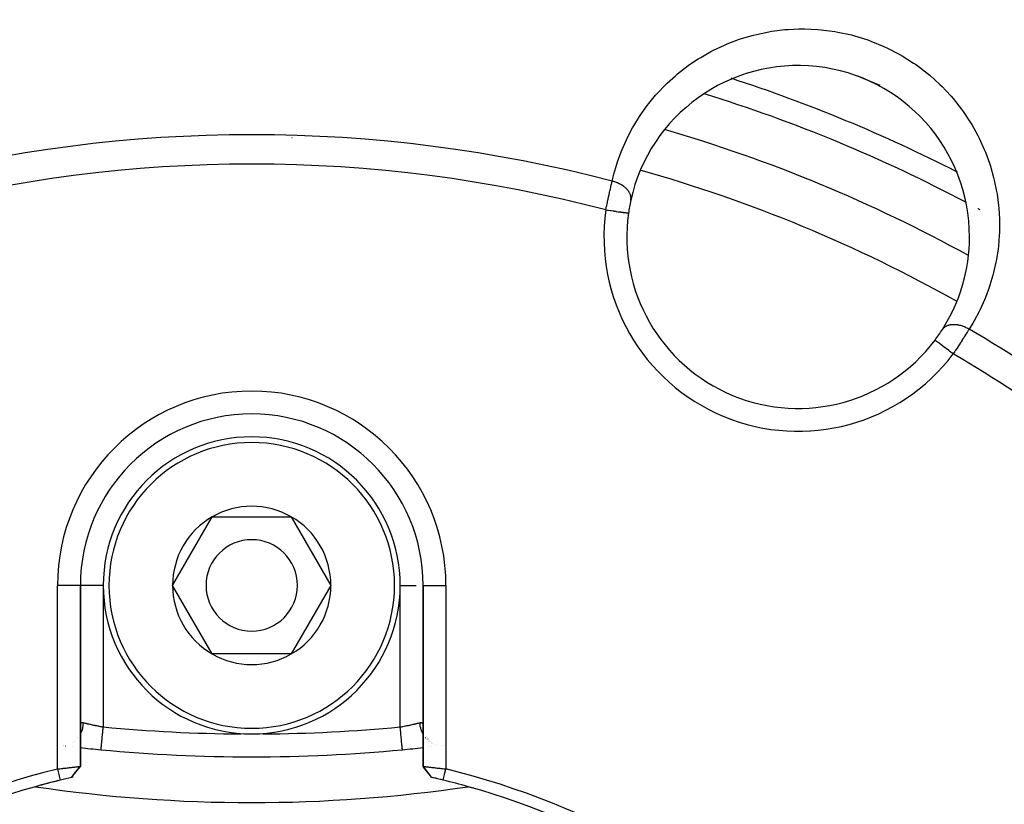
# Model space of a CAD drawing. Units: millimetres. Extents: x -325 to 512, y -341 to 341.
# Drawn here: x -260 to -217, y 18 to 52 of the extents above; entities that cross this region are included whole.
import ezdxf

# ---------------------------------------------------------------- set-up
doc = ezdxf.new("R2010")
doc.units = ezdxf.units.MM
doc.linetypes.add('DASHED', pattern=[9.652, 8.128, -1.524])
doc.layers.add('nevidi', color=4, linetype='DASHED')

msp = doc.modelspace()

# ---------------------------------------------------------------- linework, layer by layer
at = {"color": 2}
for p, q in [((-253.214, 27.5), (-251.482, 30.5)), ((-251.482, 30.5), (-248.018, 30.5)), ((-248.018, 30.5), (-246.286, 27.5)), ((-257.25, 27.5), (-257.251, 27.5)), ((-257.25, 19.585), (-257.25, 27.5)), ((-257.25, 21.353), (-257.25, 27.5)), ((-257.25, 27.5), (-257.25, 19.585)), ((-257.249, 27.5), (-257.25, 27.5)), ((-251.482, 24.5), (-253.214, 27.5)), ((-246.286, 27.5), (-248.018, 24.5)), ((-242.251, 27.5), (-242.25, 27.5)), ((-242.25, 27.5), (-242.25, 19.587)), ((-242.25, 19.587), (-242.25, 27.5)), ((-242.25, 27.5), (-242.249, 27.5)), ((-248.018, 24.5), (-251.482, 24.5)), ((-257.253, 21.28), (-257.256, 21.254)), ((-257.249, 21.307), (-257.251, 21.297)), ((-242.251, 21.381), (-242.25, 21.354)), ((-242.25, 21.354), (-242.249, 21.333)), ((-242.249, 21.334), (-242.25, 21.353)), ((-242.244, 21.254), (-242.247, 21.28)), ((-242.094, 20.87), (-242.094, 20.869)), ((-242.068, 20.836), (-242.067, 20.835)), ((-242.024, 20.78), (-242.026, 20.782)), ((-241.959, 20.715), (-241.961, 20.717)), ((-257.99, 20.503), (-257.991, 20.503)), ((-257.991, 20.487), (-257.99, 20.487)), ((-257.895, 20.476), (-257.894, 20.475)), ((-257.598, 20.441), (-257.597, 20.441)), ((-256.344, 20.311), (-256.344, 20.312)), ((-241.994, 20.431), (-241.993, 20.431)), ((-241.911, 20.677), (-241.909, 20.676)), ((-241.873, 20.648), (-241.871, 20.647)), ((-241.872, 20.445), (-241.87, 20.445)), ((-241.606, 20.475), (-241.605, 20.476)), ((-241.455, 20.5), (-241.454, 20.5)), ((-241.455, 20.493), (-241.453, 20.493)), ((-241.357, 20.505), (-241.355, 20.505)), ((-257.258, 19.562), (-257.266, 19.553)), ((-257.637, 19.1), (-257.443, 19.341)), ((-257.637, 19.1), (-257.444, 19.336)), ((-241.863, 19.1), (-242.059, 19.34))]:
    msp.add_line(p, q, dxfattribs=at)
for points in [[(-233.26, 43.786), (-233.259, 43.786), (-233.259, 43.786)], [(-257.25, 21.353), (-257.249, 21.376), (-257.249, 21.381)], [(-243.156, 20.311), (-243.156, 20.311), (-243.156, 20.312)], [(-241.355, 20.505), (-241.356, 20.504), (-241.357, 20.504)], [(-258.25, 19.467), (-258.21, 19.472), (-258.209, 19.472), (-258.156, 19.479), (-258.153, 19.479), (-258.152, 19.479), (-258.097, 19.486), (-258.096, 19.486), (-258.042, 19.492), (-258.04, 19.493), (-258.024, 19.495), (-257.987, 19.499), (-257.985, 19.499), (-257.933, 19.505), (-257.931, 19.505), (-257.895, 19.509), (-257.88, 19.511), (-257.878, 19.511), (-257.828, 19.517), (-257.826, 19.517), (-257.777, 19.523), (-257.776, 19.523), (-257.773, 19.523), (-257.728, 19.529), (-257.726, 19.529), (-257.68, 19.534), (-257.679, 19.534), (-257.66, 19.536), (-257.634, 19.539), (-257.633, 19.54), (-257.59, 19.545), (-257.589, 19.545), (-257.557, 19.548), (-257.548, 19.549), (-257.547, 19.55), (-257.508, 19.554), (-257.507, 19.554), (-257.471, 19.559), (-257.47, 19.559), (-257.467, 19.559), (-257.436, 19.563), (-257.436, 19.563), (-257.404, 19.567), (-257.404, 19.567), (-257.391, 19.568), (-257.375, 19.57), (-257.374, 19.57), (-257.349, 19.574), (-257.348, 19.574), (-257.33, 19.576), (-257.325, 19.577), (-257.325, 19.577), (-257.305, 19.579), (-257.305, 19.579), (-257.288, 19.582), (-257.287, 19.582), (-257.286, 19.582), (-257.274, 19.584), (-257.273, 19.584), (-257.263, 19.585), (-257.262, 19.585), (-257.259, 19.585), (-257.255, 19.586), (-257.255, 19.586), (-257.251, 19.585), (-257.251, 19.585), (-257.25, 19.585)], [(-258.25, 19.467), (-258.233, 19.398), (-258.19, 19.225), (-258.172, 19.15), (-258.13, 18.982)], [(-257.638, 19.099), (-257.447, 19.331), (-257.258, 19.563)], [(-257.637, 19.1), (-257.444, 19.343), (-257.251, 19.585)], [(-257.25, 19.587), (-257.25, 19.581), (-257.251, 19.581), (-257.253, 19.572), (-257.253, 19.572), (-257.254, 19.571), (-257.256, 19.567), (-257.258, 19.563)], [(-242.25, 19.587), (-242.249, 19.587), (-242.249, 19.587), (-242.245, 19.586), (-242.245, 19.586), (-242.241, 19.586), (-242.237, 19.585), (-242.237, 19.585), (-242.227, 19.584), (-242.226, 19.584), (-242.214, 19.582), (-242.213, 19.582), (-242.212, 19.582), (-242.195, 19.579), (-242.195, 19.579), (-242.175, 19.577), (-242.174, 19.577), (-242.17, 19.576), (-242.152, 19.574), (-242.151, 19.574), (-242.126, 19.57), (-242.125, 19.57), (-242.109, 19.568), (-242.096, 19.567), (-242.095, 19.567), (-242.064, 19.563), (-242.063, 19.563), (-242.033, 19.559), (-242.03, 19.559), (-242.029, 19.559), (-241.993, 19.554), (-241.991, 19.554), (-241.953, 19.55), (-241.952, 19.549), (-241.943, 19.548), (-241.911, 19.545), (-241.91, 19.544), (-241.867, 19.54), (-241.866, 19.539), (-241.84, 19.536), (-241.821, 19.534), (-241.82, 19.534), (-241.773, 19.529), (-241.772, 19.529), (-241.727, 19.523), (-241.724, 19.523), (-241.722, 19.523), (-241.673, 19.517), (-241.671, 19.517), (-241.621, 19.511), (-241.619, 19.511), (-241.605, 19.509), (-241.568, 19.505), (-241.566, 19.505), (-241.514, 19.499), (-241.512, 19.499), (-241.476, 19.495), (-241.459, 19.493), (-241.457, 19.493), (-241.403, 19.487), (-241.401, 19.486), (-241.347, 19.48), (-241.345, 19.48), (-241.344, 19.48), (-241.29, 19.474), (-241.288, 19.474), (-241.25, 19.47)], [(-242.235, 19.553), (-242.241, 19.562), (-242.242, 19.563), (-242.242, 19.563), (-242.244, 19.567), (-242.247, 19.572), (-242.247, 19.573), (-242.249, 19.581), (-242.25, 19.582), (-242.25, 19.587)], [(-241.863, 19.1), (-242.057, 19.344), (-242.249, 19.587)], [(-241.863, 19.1), (-242.056, 19.335), (-242.235, 19.553)], [(-241.37, 18.982), (-241.353, 19.052), (-241.31, 19.225), (-241.291, 19.302), (-241.251, 19.468)]]:
    msp.add_lwpolyline(points, dxfattribs=at)
for centre, radius, start, end in [((-225.832, 42.742), 7.5, 0, 167.6543), ((-249.75, -15), 70, 67.66402, 67.72678), ((-249.75, -15), 70, 67.61872, 67.64713), ((-249.75, -15), 70, 66.86187, 67.61375), ((-249.75, -15), 65, 61.1428, 73.85966), ((-225.832, 42.742), 7.5, 167.6543, 172.0018), ((-225.832, 42.742), 7.5, 172.0018, 322.9982), ((-225.832, 42.742), 7.5, 327.3457, 360), ((-225.832, 42.742), 7.5, 322.9982, 327.3457), ((-249.75, 27.5), 7.5, 0, 180), ((-249.75, 27.5), 6.5, 0, 180), ((-249.75, 27.5), 3.464, 60, 120), ((-249.75, 27.5), 3.464, 120, 180), ((-249.75, 27.5), 3.464, 0, 60), ((-249.75, 27.5), 2, 0, 180), ((-249.75, 27.5), 6.5, 180, 360), ((-249.75, 27.5), 3.464, 180, 240), ((-249.75, 27.5), 2, 180, 360), ((-249.75, 27.5), 3.464, 300, 360), ((-249.75, 27.5), 3.464, 240, 300), ((-249.75, 90), 70, 263.84872, 264.58047), ((-249.75, 90), 70, 264.59456, 275.40544), ((-249.75, 90), 70, 275.40544, 276.15064), ((-249.757, -14.996), 35.494, 103.8434, 166.1513), ((-249.746, -14.993), 35.494, 13.8434, 76.1513), ((-249.75, -15), 35, 103.8533, 105.702), ((-249.75, -15), 35, 103.8911, 105.702), ((-249.75, -15), 35, 103.0235, 103.8533), ((-249.75, -15), 35, 102.9138, 103.0224), ((-249.75, -15), 35, 76.9688, 77.0853), ((-249.75, -15), 35, 76.1467, 76.9766), ((-249.75, -15), 35, 76.8973, 76.9176), ((-249.75, -15), 35, 76.8497, 76.8753), ((-249.75, -15), 35, 76.694, 76.7623), ((-249.75, -15), 35, 76.5814, 76.6587), ((-249.75, -15), 35, 76.1467, 76.4571), ((-249.75, -15), 35, 74.2972, 76.1467), ((-249.75, -15), 35, 105.702, 164.298), ((-249.75, 83), 65, 261.62067, 278.37933), ((-249.75, -15), 35, 15.702, 74.298), ((-249.75, -15), 35, 73.7438, 74.2554)]:
    msp.add_arc(centre, radius, start, end, dxfattribs=at)
at = {"layer": 'nevidi', "color": 7, "linetype": 'Continuous'}
for p, q in [((-228.774, 49.684), (-228.775, 49.684)), ((-247.983, 47.081), (-247.992, 47.083)), ((-258.25, 19.467), (-258.25, 27.5)), ((-257.251, 27.5), (-258.25, 27.5)), ((-256.25, 27.5), (-257.249, 27.5)), ((-256.25, 27.5), (-256.25, 21.307)), ((-243.25, 21.307), (-243.25, 27.5)), ((-243.25, 27.5), (-242.557, 27.5)), ((-242.249, 27.5), (-241.25, 27.5)), ((-241.25, 27.5), (-241.25, 19.47)), ((-257.356, 20.828), (-257.355, 20.829)), ((-242.241, 20.972), (-242.242, 20.975)), ((-242.151, 20.837), (-242.152, 20.838)), ((-242.129, 20.81), (-242.129, 20.811)), ((-242.094, 20.77), (-242.095, 20.771)), ((-242.066, 20.743), (-242.067, 20.744)), ((-242.025, 20.704), (-242.026, 20.705)), ((-257.991, 20.495), (-257.99, 20.495)), ((-257.599, 20.613), (-257.598, 20.614)), ((-257.515, 20.671), (-257.514, 20.672)), ((-241.993, 20.678), (-241.994, 20.678)), ((-241.959, 20.652), (-241.96, 20.653)), ((-241.871, 20.597), (-241.872, 20.598)), ((-241.817, 20.569), (-241.818, 20.569)), ((-241.721, 20.531), (-241.722, 20.532)), ((-241.454, 20.496), (-241.455, 20.496))]:
    msp.add_line(p, q, dxfattribs=at)
for points in [[(-233.973, 45.182), (-233.928, 45.376), (-233.901, 45.483), (-233.773, 45.928), (-233.739, 46.034), (-233.581, 46.469), (-233.54, 46.572), (-233.352, 46.998), (-233.303, 47.099), (-233.085, 47.513), (-233.029, 47.611), (-232.782, 48.011), (-232.72, 48.104), (-232.444, 48.488), (-232.374, 48.579), (-232.07, 48.946), (-231.993, 49.033), (-231.657, 49.383), (-231.573, 49.465), (-231.208, 49.797), (-231.116, 49.874), (-230.723, 50.181), (-230.625, 50.252), (-230.204, 50.534), (-230.099, 50.599), (-229.65, 50.854), (-229.538, 50.912), (-229.06, 51.138), (-228.942, 51.188), (-228.44, 51.379), (-228.317, 51.42), (-227.792, 51.574), (-227.663, 51.606), (-227.115, 51.72), (-226.98, 51.742), (-226.414, 51.812), (-226.276, 51.824), (-225.796, 51.846), (-225.698, 51.847), (-225.558, 51.847), (-224.968, 51.821), (-224.825, 51.809), (-224.23, 51.731), (-224.089, 51.707), (-223.503, 51.579), (-223.362, 51.541), (-222.782, 51.361), (-222.644, 51.311), (-222.079, 51.079), (-221.947, 51.018), (-221.41, 50.741), (-221.285, 50.669), (-220.778, 50.35), (-220.659, 50.267), (-220.183, 49.905), (-220.072, 49.814), (-219.634, 49.418), (-219.534, 49.32), (-219.363, 49.144), (-219.139, 48.898), (-219.049, 48.794), (-218.695, 48.346), (-218.615, 48.236), (-218.304, 47.769), (-218.234, 47.656), (-217.969, 47.179), (-217.91, 47.062), (-217.687, 46.576), (-217.638, 46.458), (-217.456, 45.964), (-217.417, 45.844), (-217.275, 45.344), (-217.246, 45.225), (-217.144, 44.73), (-217.124, 44.612), (-217.061, 44.122), (-217.05, 44.005), (-217.021, 43.521), (-217.019, 43.405), (-217.024, 42.925), (-217.03, 42.811), (-217.069, 42.336), (-217.082, 42.223), (-217.154, 41.755), (-217.175, 41.643), (-217.278, 41.183), (-217.306, 41.075), (-217.439, 40.63), (-217.474, 40.525), (-217.636, 40.094), (-217.678, 39.992), (-217.867, 39.573), (-217.916, 39.475), (-218.134, 39.07), (-218.189, 38.974), (-218.351, 38.711)], [(-234.25, 43.925), (-234.235, 43.996), (-234.235, 43.999), (-234.232, 44.011), (-234.215, 44.096), (-234.212, 44.11), (-234.194, 44.195), (-234.191, 44.209), (-234.184, 44.242), (-234.174, 44.293), (-234.171, 44.307), (-234.153, 44.391), (-234.15, 44.404), (-234.134, 44.48), (-234.132, 44.487), (-234.129, 44.5), (-234.111, 44.582), (-234.108, 44.595), (-234.09, 44.675), (-234.087, 44.688), (-234.083, 44.708), (-234.07, 44.766), (-234.067, 44.778), (-234.05, 44.854), (-234.047, 44.867), (-234.033, 44.925), (-234.03, 44.94), (-234.027, 44.952), (-234.01, 45.023), (-234.008, 45.035), (-233.991, 45.104), (-233.989, 45.115), (-233.986, 45.125), (-233.973, 45.182)], [(-233.159, 44.346), (-233.156, 44.361), (-233.152, 44.391), (-233.151, 44.401), (-233.15, 44.413), (-233.15, 44.417), (-233.149, 44.448), (-233.151, 44.474), (-233.152, 44.48), (-233.153, 44.492), (-233.155, 44.505), (-233.16, 44.532), (-233.167, 44.56), (-233.168, 44.564), (-233.17, 44.572), (-233.176, 44.59), (-233.188, 44.622), (-233.196, 44.641), (-233.2, 44.648), (-233.202, 44.653), (-233.216, 44.679), (-233.231, 44.705), (-233.24, 44.72), (-233.248, 44.732), (-233.251, 44.736), (-233.269, 44.761), (-233.292, 44.791), (-233.297, 44.796), (-233.306, 44.808), (-233.313, 44.816), (-233.34, 44.845), (-233.364, 44.869), (-233.365, 44.87), (-233.377, 44.88), (-233.394, 44.896), (-233.421, 44.919), (-233.446, 44.938), (-233.454, 44.945), (-233.459, 44.948), (-233.483, 44.966), (-233.519, 44.99), (-233.536, 45.002), (-233.551, 45.01), (-233.589, 45.033), (-233.623, 45.051), (-233.636, 45.058), (-233.651, 45.066), (-233.663, 45.072), (-233.698, 45.088), (-233.741, 45.107), (-233.742, 45.107), (-233.759, 45.114), (-233.777, 45.121), (-233.821, 45.137), (-233.855, 45.149), (-233.859, 45.15), (-233.872, 45.154), (-233.904, 45.164), (-233.943, 45.174), (-233.972, 45.181), (-233.973, 45.182)], [(-234.25, 43.925), (-234.178, 43.915), (-234.163, 43.913), (-234.145, 43.91), (-234.046, 43.897), (-234.042, 43.896), (-234.024, 43.894), (-233.924, 43.879), (-233.918, 43.879), (-233.907, 43.877), (-233.812, 43.864), (-233.797, 43.862), (-233.795, 43.861), (-233.706, 43.849), (-233.69, 43.847), (-233.683, 43.846), (-233.608, 43.835), (-233.594, 43.833), (-233.579, 43.831), (-233.52, 43.823), (-233.508, 43.821), (-233.488, 43.818), (-233.443, 43.812), (-233.432, 43.81), (-233.41, 43.807), (-233.378, 43.803), (-233.37, 43.802), (-233.347, 43.798), (-233.327, 43.796), (-233.32, 43.795), (-233.301, 43.792), (-233.29, 43.79), (-233.285, 43.79), (-233.271, 43.788), (-233.267, 43.787), (-233.265, 43.787), (-233.26, 43.786)], [(-219.518, 38.696), (-219.517, 38.696), (-219.507, 38.712), (-219.491, 38.733), (-219.477, 38.749), (-219.471, 38.755), (-219.469, 38.758), (-219.452, 38.774), (-219.429, 38.794), (-219.418, 38.803), (-219.408, 38.81), (-219.407, 38.811), (-219.381, 38.829), (-219.357, 38.843), (-219.349, 38.847), (-219.338, 38.853), (-219.328, 38.858), (-219.302, 38.869), (-219.27, 38.881), (-219.257, 38.886), (-219.241, 38.89), (-219.207, 38.9), (-219.182, 38.905), (-219.177, 38.906), (-219.168, 38.908), (-219.141, 38.912), (-219.109, 38.916), (-219.087, 38.918), (-219.072, 38.919), (-219.07, 38.919), (-219.037, 38.92), (-218.997, 38.92), (-218.986, 38.919), (-218.97, 38.918), (-218.962, 38.918), (-218.921, 38.914), (-218.886, 38.91), (-218.88, 38.909), (-218.863, 38.907), (-218.843, 38.903), (-218.807, 38.896), (-218.771, 38.888), (-218.764, 38.886), (-218.754, 38.884), (-218.728, 38.877), (-218.685, 38.864), (-218.66, 38.856), (-218.648, 38.852), (-218.644, 38.85), (-218.605, 38.836), (-218.569, 38.822), (-218.55, 38.814), (-218.534, 38.807), (-218.526, 38.804), (-218.49, 38.787), (-218.448, 38.766), (-218.442, 38.763), (-218.426, 38.754), (-218.412, 38.747), (-218.371, 38.723), (-218.351, 38.711)], [(-218.351, 38.711), (-218.358, 38.701), (-218.381, 38.663), (-218.387, 38.653), (-218.424, 38.592), (-218.431, 38.582), (-218.464, 38.529), (-218.469, 38.52), (-218.476, 38.51), (-218.516, 38.446), (-218.522, 38.435), (-218.564, 38.369), (-218.57, 38.358), (-218.58, 38.344), (-218.613, 38.291), (-218.62, 38.28), (-218.664, 38.211), (-218.671, 38.199), (-218.704, 38.148), (-218.716, 38.129), (-218.723, 38.117), (-218.769, 38.046), (-218.777, 38.035), (-218.823, 37.963), (-218.83, 37.952), (-218.835, 37.945), (-218.877, 37.88), (-218.885, 37.868), (-218.932, 37.796), (-218.94, 37.784), (-218.97, 37.738), (-218.988, 37.711), (-218.996, 37.699), (-219.044, 37.627)], [(-219.044, 37.627), (-219.045, 37.628), (-219.102, 37.67), (-219.129, 37.691), (-219.143, 37.702), (-219.208, 37.75), (-219.226, 37.764), (-219.24, 37.775), (-219.311, 37.828), (-219.32, 37.835), (-219.334, 37.845), (-219.409, 37.902), (-219.41, 37.903), (-219.423, 37.913), (-219.495, 37.967), (-219.501, 37.971), (-219.507, 37.976), (-219.573, 38.025), (-219.584, 38.034), (-219.585, 38.034), (-219.642, 38.078), (-219.652, 38.085), (-219.658, 38.09), (-219.703, 38.123), (-219.711, 38.129), (-219.721, 38.137), (-219.753, 38.161), (-219.76, 38.166), (-219.771, 38.175), (-219.793, 38.191), (-219.798, 38.195), (-219.809, 38.203), (-219.821, 38.212), (-219.824, 38.215), (-219.833, 38.221), (-219.838, 38.225), (-219.839, 38.226), (-219.842, 38.229)], [(-257.251, 20.988), (-257.24, 21.007), (-257.23, 21.028), (-257.229, 21.028), (-257.224, 21.04), (-257.188, 21.126), (-257.183, 21.138), (-257.18, 21.148), (-257.178, 21.152), (-257.149, 21.251), (-257.148, 21.255), (-257.145, 21.269), (-257.144, 21.274), (-257.126, 21.375), (-257.125, 21.38), (-257.124, 21.389), (-257.122, 21.404), (-257.116, 21.493)], [(-257.249, 21.381), (-257.247, 21.405), (-257.246, 21.409), (-257.242, 21.43), (-257.241, 21.432), (-257.241, 21.433), (-257.234, 21.451), (-257.233, 21.454), (-257.224, 21.468), (-257.223, 21.47), (-257.214, 21.479), (-257.212, 21.481), (-257.21, 21.483), (-257.197, 21.491), (-257.195, 21.492), (-257.181, 21.496), (-257.178, 21.497), (-257.17, 21.498), (-257.162, 21.498), (-257.159, 21.498), (-257.14, 21.497), (-257.137, 21.497), (-257.117, 21.493), (-257.116, 21.493)], [(-257.116, 21.493), (-257.109, 21.491), (-257.094, 21.488), (-257.089, 21.486), (-257.058, 21.479), (-257.053, 21.478), (-257.033, 21.473), (-257.02, 21.47), (-257.014, 21.469), (-256.978, 21.46), (-256.972, 21.459), (-256.943, 21.452), (-256.934, 21.45), (-256.927, 21.448), (-256.886, 21.439), (-256.88, 21.438), (-256.84, 21.429), (-256.837, 21.428), (-256.829, 21.426), (-256.784, 21.416), (-256.777, 21.415), (-256.73, 21.405), (-256.727, 21.404), (-256.723, 21.403), (-256.674, 21.392), (-256.666, 21.391), (-256.617, 21.38), (-256.609, 21.379), (-256.605, 21.378), (-256.558, 21.368), (-256.549, 21.366), (-256.497, 21.355), (-256.489, 21.354), (-256.476, 21.351), (-256.436, 21.343), (-256.427, 21.341), (-256.374, 21.331), (-256.365, 21.329), (-256.344, 21.325), (-256.311, 21.318), (-256.302, 21.317), (-256.25, 21.307)], [(-256.344, 20.312), (-256.344, 20.315), (-256.344, 20.317), (-256.343, 20.328), (-256.342, 20.333), (-256.342, 20.337), (-256.34, 20.36), (-256.339, 20.365), (-256.338, 20.373), (-256.335, 20.41), (-256.335, 20.412), (-256.334, 20.422), (-256.329, 20.473), (-256.329, 20.476), (-256.328, 20.485), (-256.322, 20.546), (-256.321, 20.557), (-256.321, 20.561), (-256.314, 20.631), (-256.312, 20.648), (-256.312, 20.652), (-256.305, 20.726), (-256.303, 20.745), (-256.302, 20.758), (-256.295, 20.83), (-256.293, 20.85), (-256.291, 20.874), (-256.285, 20.941), (-256.283, 20.963), (-256.279, 20.998), (-256.274, 21.058), (-256.271, 21.08), (-256.267, 21.127), (-256.262, 21.179), (-256.26, 21.201), (-256.254, 21.26), (-256.251, 21.301), (-256.25, 21.307)], [(-243.25, 21.307), (-243.207, 21.315), (-243.198, 21.317), (-243.156, 21.325), (-243.144, 21.327), (-243.136, 21.329), (-243.082, 21.339), (-243.074, 21.341), (-243.024, 21.351), (-243.021, 21.352), (-243.012, 21.353), (-242.96, 21.364), (-242.952, 21.366), (-242.901, 21.377), (-242.895, 21.378), (-242.892, 21.378), (-242.842, 21.389), (-242.834, 21.391), (-242.786, 21.401), (-242.778, 21.403), (-242.773, 21.404), (-242.731, 21.413), (-242.724, 21.415), (-242.678, 21.425), (-242.671, 21.426), (-242.66, 21.429), (-242.628, 21.436), (-242.621, 21.438), (-242.58, 21.447), (-242.573, 21.448), (-242.557, 21.452), (-242.534, 21.457), (-242.528, 21.459), (-242.492, 21.467), (-242.486, 21.469), (-242.467, 21.473), (-242.452, 21.477), (-242.447, 21.478), (-242.416, 21.485), (-242.411, 21.486), (-242.391, 21.491), (-242.384, 21.493)], [(-243.156, 20.312), (-243.156, 20.317), (-243.157, 20.32), (-243.157, 20.328), (-243.158, 20.337), (-243.159, 20.343), (-243.16, 20.36), (-243.162, 20.373), (-243.162, 20.381), (-243.165, 20.41), (-243.166, 20.422), (-243.167, 20.433), (-243.171, 20.476), (-243.172, 20.485), (-243.173, 20.498), (-243.179, 20.557), (-243.179, 20.561), (-243.181, 20.576), (-243.188, 20.648), (-243.188, 20.652), (-243.189, 20.665), (-243.197, 20.745), (-243.198, 20.758), (-243.199, 20.763), (-243.207, 20.85), (-243.209, 20.87), (-243.209, 20.874), (-243.217, 20.962), (-243.219, 20.984), (-243.221, 20.998), (-243.229, 21.08), (-243.231, 21.102), (-243.233, 21.127), (-243.24, 21.201), (-243.242, 21.224), (-243.246, 21.26), (-243.25, 21.307)], [(-242.384, 21.493), (-242.366, 21.496), (-242.363, 21.497), (-242.344, 21.498), (-242.341, 21.498), (-242.33, 21.498), (-242.325, 21.497), (-242.322, 21.497), (-242.307, 21.493), (-242.305, 21.492), (-242.292, 21.484), (-242.29, 21.483), (-242.286, 21.479), (-242.279, 21.472), (-242.277, 21.47), (-242.268, 21.456), (-242.267, 21.453), (-242.26, 21.436), (-242.259, 21.433), (-242.259, 21.432), (-242.255, 21.413), (-242.254, 21.409), (-242.251, 21.385), (-242.251, 21.381)], [(-242.25, 20.988), (-242.26, 21.007), (-242.276, 21.04), (-242.282, 21.053), (-242.304, 21.104), (-242.312, 21.126), (-242.322, 21.152), (-242.326, 21.166), (-242.345, 21.228), (-242.351, 21.251), (-242.355, 21.269), (-242.358, 21.283), (-242.372, 21.356), (-242.375, 21.38), (-242.376, 21.389), (-242.378, 21.404), (-242.384, 21.487), (-242.384, 21.493)]]:
    msp.add_lwpolyline(points, dxfattribs=at)
for centre, radius, start, end in [((-249.75, -15), 81.09, 47.1202, 67.52425), ((-249.75, -15), 80.447, 47.1202, 67.52425), ((-249.75, -15), 68, 62.99052, 72.02922), ((-249.75, -15), 67, 62.19016, 72.80598), ((-249.75, -15), 62.215, 75.30987, 104.69013), ((-249.75, -15), 60.93, 75.2621, 104.7379), ((-249.75, -15), 63, 60.65811, 74.34282), ((-249.75, -15), 68, 62.97497, 62.98962), ((-249.75, -15), 67, 62.17875, 62.18751), ((-249.75, -15), 67, 61.58221, 61.68784), ((-225.832, 42.742), 8.5, 172.0018, 322.9982), ((-249.75, -15), 62.215, 47.73557, 59.69013), ((-249.75, -15), 60.93, 47.82221, 59.7379), ((-249.75, 27.5), 8.5, 0, 180), ((-249.75, 27.5), 6.25, 0, 180), ((-249.75, 27.5), 6.25, 180, 0), ((-249.75, 90), 69, 264.59456, 269.60137), ((-249.75, 90), 69, 270.39863, 275.40544), ((-249.75, 90), 69, 269.72141, 270.27859)]:
    msp.add_arc(centre, radius, start, end, dxfattribs=at)

doc.saveas('drawing.dxf')
